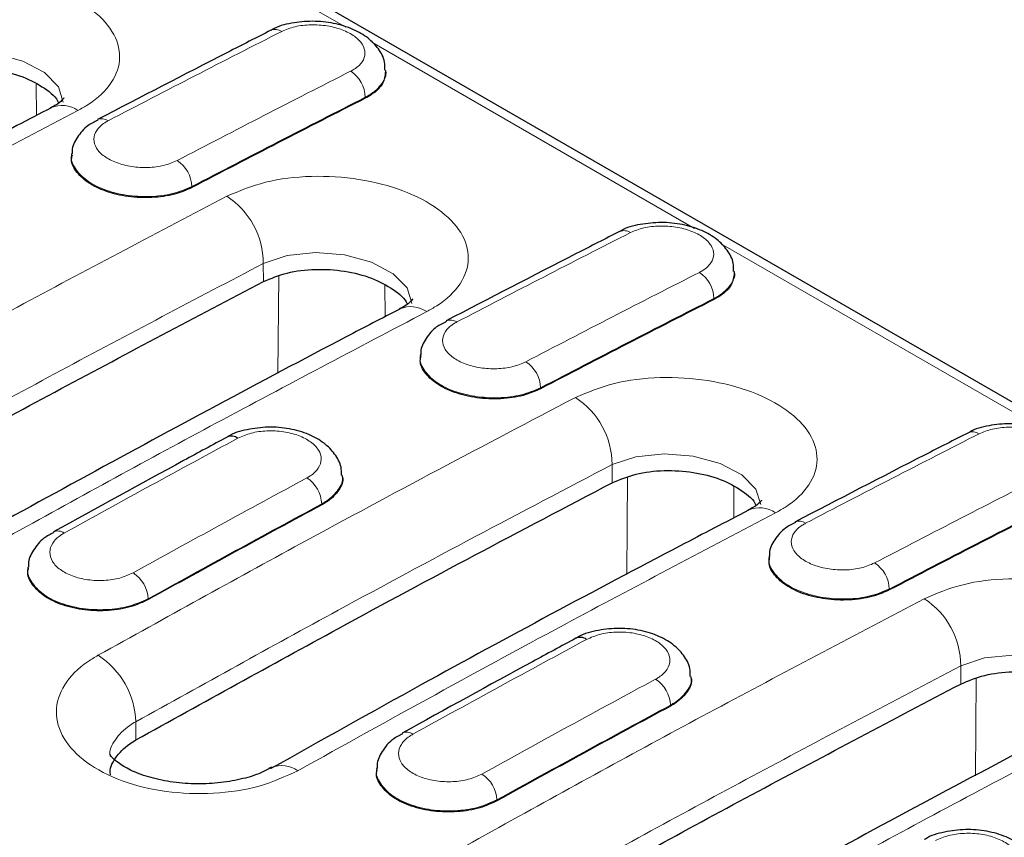
# Model space of a CAD drawing. Units: millimetres. Extents: x 0 to 420, y 0 to 297.
# Drawn here: x 273 to 282, y 119 to 127 of the extents above; entities that cross this region are included whole.
import ezdxf

# ---------------------------------------------------------------- set-up
doc = ezdxf.new("R2010")
doc.units = ezdxf.units.MM

msp = doc.modelspace()

# ---------------------------------------------------------------- linework, layer by layer
at = {"color": 7, "linetype": 'Continuous', "lineweight": 25}
for p, q in [((326.1968, 97.7246), (263.5653, 133.881)), ((276.4667, 126.1492), (276.4665, 126.159)), ((273.5752, 125.3953), (273.5742, 125.3859)), ((279.6769, 124.296), (279.6768, 124.3057)), ((276.7855, 123.5421), (276.7845, 123.5327)), ((276.0673, 122.4196), (276.0669, 122.4293)), ((279.9958, 121.6888), (279.9948, 121.6794)), ((273.1731, 121.5864), (273.1723, 121.577)), ((279.2776, 120.5664), (279.2772, 120.5761)), ((276.3833, 119.7331), (276.3825, 119.7237))]:
    msp.add_line(p, q, dxfattribs=at)
at = {"color": 8, "linetype": 'Continuous', "lineweight": 18}
for p, q in [((276.0999, 126.5585), (273.1286, 128.2738)), ((279.3101, 124.7052), (276.3388, 126.4205)), ((273.2493, 126.035), (273.2515, 125.7463)), ((276.277, 125.9131), (276.277, 125.9041)), ((274.6812, 125.0907), (274.6812, 125.0817)), ((282.5204, 122.852), (279.5491, 124.5673)), ((275.3408, 124.2158), (275.3395, 124.3835)), ((275.4813, 124.2664), (275.4745, 123.3699)), ((276.4596, 124.1817), (276.4618, 123.8933)), ((279.4872, 124.0598), (279.4872, 124.0509)), ((277.8915, 123.2374), (277.8914, 123.2284)), ((278.5511, 122.3625), (278.5498, 122.5303)), ((278.6916, 122.4132), (278.6848, 121.5174)), ((279.6699, 122.3285), (279.6721, 122.0398)), ((275.8772, 122.1681), (275.8774, 122.1592)), ((281.1017, 121.3842), (281.1017, 121.3752)), ((274.2797, 121.2953), (274.2799, 121.2864)), ((281.7613, 120.5093), (281.7601, 120.6771)), ((281.9018, 120.5599), (281.895, 119.6634)), ((279.0874, 120.3148), (279.0876, 120.306)), ((274.167, 119.9941), (274.1657, 120.1618)), ((277.4899, 119.442), (277.4901, 119.4332))]:
    msp.add_line(p, q, dxfattribs=at)
at = {"color": 8, "linetype": 'Continuous', "lineweight": 18, "flags": 128}
for points in [[(273.4977, 125.8687), (273.4978, 125.869), (273.4541, 126.011), (273.3253, 126.1416), (273.1256, 126.2466), (272.8772, 126.314), (272.6082, 126.3359), (272.3491, 126.3093), (272.1293, 126.2368), (272.1293, 126.2368), (272.1293, 126.2368)], [(276.708, 124.0155), (276.7081, 124.0158), (276.6644, 124.1577), (276.5356, 124.2883), (276.3358, 124.3933), (276.0874, 124.4608), (275.8185, 124.4826), (275.5594, 124.456), (275.3395, 124.3836), (275.3395, 124.3835), (275.3395, 124.3835)], [(279.9183, 122.1622), (279.9184, 122.1625), (279.8747, 122.3045), (279.7459, 122.4351), (279.5461, 122.5401), (279.2977, 122.6075), (279.0287, 122.6294), (278.7697, 122.6028), (278.5498, 122.5303), (278.5498, 122.5303), (278.5498, 122.5303)], [(283.1285, 120.309), (283.1286, 120.3093), (283.0849, 120.4512), (282.9561, 120.5818), (282.7564, 120.6868), (282.508, 120.7543), (282.239, 120.7762), (281.9799, 120.7495), (281.7601, 120.6771), (281.7601, 120.6771), (281.7601, 120.6771)]]:
    msp.add_lwpolyline(points, dxfattribs=at)
at = {"color": 7, "linetype": 'Continuous', "lineweight": 25, "flags": 128}
for points in [[(273.3846, 125.8174), (273.3798, 125.8148), (273.3791, 125.8144)], [(279.8052, 122.1109), (279.8003, 122.1083), (279.7996, 122.1079)], [(275.4061, 119.7342), (275.4082, 119.7354), (275.4157, 119.7394)]]:
    msp.add_lwpolyline(points, dxfattribs=at)
at = {"color": 8, "linetype": 'Continuous', "lineweight": 18}
for centre, radius, start, end in [((275.4497, 126.4346), 0.104, 55.40439, 112.61416), ((275.9828, 125.9075), 0.2942, 1.09649, 56.84105), ((273.4864, 125.5812), 0.2572, 55.08785, 113.30504), ((273.8522, 125.6116), 0.1038, 55.281, 111.96677), ((274.3844, 125.0815), 0.2969, 1.76297, 56.95782), ((274.6008, 124.382), 0.7388, 0.12402, 57.01901), ((278.66, 124.5814), 0.104, 55.40439, 112.61416), ((279.1931, 124.0542), 0.2942, 1.09649, 56.84105), ((276.6967, 123.728), 0.2572, 55.08469, 113.34763), ((277.0625, 123.7584), 0.1038, 55.281, 111.96677), ((277.5947, 123.2283), 0.2969, 1.76297, 56.95782), ((277.8111, 122.5287), 0.7388, 0.12402, 57.01901), ((281.8703, 122.7281), 0.104, 55.40439, 112.61416), ((275.5766, 122.1544), 0.3009, 2.59737, 57.02509), ((279.9069, 121.8747), 0.2572, 55.08785, 113.30504), ((280.2728, 121.9051), 0.1038, 55.281, 111.96677), ((273.4476, 121.8179), 0.1007, 54.30731, 113.21071), ((280.8049, 121.375), 0.2969, 1.76297, 56.95782), ((273.9764, 121.2779), 0.3038, 3.27471, 57.14185), ((281.0213, 120.6755), 0.7388, 0.12402, 57.01901), ((273.4072, 120.1353), 0.759, 1.99787, 57.25684), ((278.7869, 120.3012), 0.3009, 2.59737, 57.02509), ((276.6578, 119.9646), 0.1007, 54.30731, 113.21071), ((275.511, 119.5014), 0.2564, 54.81726, 111.82761), ((277.1866, 119.4247), 0.3038, 3.27471, 57.14185)]:
    msp.add_arc(centre, radius, start, end, dxfattribs=at)
at = {"color": 7, "linetype": 'Continuous', "lineweight": 25}
for centre in [(275.0468, 122.6913), (278.2571, 120.838)]:
    msp.add_arc(centre, 0.1009, 54.4499, 113.93799, dxfattribs=at)
at = {"color": 8, "linetype": 'Continuous', "lineweight": 18}
for centre, major_axis, ratio, start_param, end_param in [((260.406, -29.7595), (103.0114, 161.0674), 0.548024, 0.750757, 0.762599), ((275.1859, -38.2918), (87.172, 170.1781), 0.604981, 0.695478, 0.707319), ((275.3276, -38.3645), (87.0716, 170.0051), 0.605008, 0.695443, 0.707285), ((263.6163, -31.6127), (103.0114, 161.0674), 0.548024, 0.750757, 0.762599), ((278.3962, -40.145), (87.172, 170.1781), 0.604981, 0.695478, 0.707319), ((278.5378, -40.2178), (87.0716, 170.0051), 0.605008, 0.695443, 0.707285), ((263.6163, -31.6127), (102.8205, 161.1813), 0.547225, 0.776862, 0.788704), ((266.8265, -33.466), (103.0114, 161.0674), 0.548024, 0.750757, 0.762599), ((278.3962, -40.145), (87.3626, 170.0724), 0.605864, 0.722903, 0.734744), ((281.6065, -41.9982), (87.172, 170.1781), 0.604981, 0.695478, 0.707319), ((281.7481, -42.071), (87.0716, 170.0051), 0.605008, 0.695443, 0.707285), ((278.5376, -40.2179), (87.2621, 169.8994), 0.605892, 0.722869, 0.73471), ((266.8266, -33.466), (102.8205, 161.1813), 0.547225, 0.776862, 0.788704), ((281.6064, -41.9982), (87.3626, 170.0724), 0.605864, 0.722903, 0.734744), ((281.7479, -42.0711), (87.2621, 169.8994), 0.605892, 0.722869, 0.73471)]:
    msp.add_ellipse(centre, major_axis=major_axis, ratio=ratio, start_param=start_param, end_param=end_param, dxfattribs=at)
at = {"color": 7, "linetype": 'Continuous', "lineweight": 25}
for centre, major_axis, ratio, start_param, end_param in [((275.3275, -38.3735), (87.0716, 170.0051), 0.605008, 0.695443, 0.707285), ((278.5378, -40.2268), (87.0716, 170.0051), 0.605008, 0.695443, 0.707285), ((281.7481, -42.08), (87.0716, 170.0051), 0.605008, 0.695443, 0.707285), ((278.5378, -40.2267), (87.2621, 169.8994), 0.605892, 0.722869, 0.73471), ((281.7481, -42.08), (87.2621, 169.8994), 0.605892, 0.722869, 0.73471)]:
    msp.add_ellipse(centre, major_axis=major_axis, ratio=ratio, start_param=start_param, end_param=end_param, dxfattribs=at)
at = {"color": 8, "linetype": 'Continuous', "lineweight": 18}
for points, knots in [([(271.7927, 126.8549), (271.9067, 126.9031), (272.1348, 126.9994), (272.57, 127.0507), (273.0141, 127.0238), (273.426, 126.9168), (273.7567, 126.7436), (273.9698, 126.5237), (274.0416, 126.2813), (273.9633, 126.0441), (273.7963, 125.8829), (273.665, 125.8096), (273.6336, 125.7921)], [0, 0, 0, 0, 0.107659, 0.215261, 0.322723, 0.429998, 0.53712, 0.644115, 0.751286, 0.858638, 0.966208, 1, 1, 1, 1]), ([(276.1437, 126.1537), (276.1546, 126.1596), (276.1998, 126.1842), (276.2571, 126.2388), (276.2838, 126.3197), (276.2587, 126.4027), (276.1849, 126.4783), (276.0707, 126.5381), (275.9288, 126.5753), (275.776, 126.5852), (275.6263, 126.5686), (275.548, 126.5364), (275.5088, 126.5203)], [0, 0, 0, 0, 0.033866, 0.14127, 0.248636, 0.355956, 0.463245, 0.57053, 0.67784, 0.785193, 0.892585, 1, 1, 1, 1]), ([(276.4642, 126.1619), (276.465, 126.1593), (276.4784, 126.1174), (276.4354, 126.0363), (276.3582, 125.9573), (276.2927, 125.9216), (276.277, 125.9131)], [0, 0, 0, 0, 0.027921, 0.447742, 0.867614, 1, 1, 1, 1]), ([(273.6336, 125.7921), (273.0114, 125.4648), (271.968, 124.9159), (270.5026, 124.1202), (269.6597, 123.6517), (269.2382, 123.4174)], [0, 0, 0, 0, 0.424893, 0.712434, 1, 1, 1, 1]), ([(273.9114, 125.697), (273.9005, 125.6909), (273.8553, 125.6656), (273.7979, 125.6098), (273.7711, 125.5274), (273.7962, 125.4431), (273.87, 125.367), (273.9842, 125.3074), (274.1261, 125.271), (274.279, 125.2623), (274.4287, 125.2805), (274.5071, 125.3138), (274.5463, 125.3304)], [0, 0, 0, 0, 0.033859, 0.141264, 0.24863, 0.355952, 0.463242, 0.570528, 0.677839, 0.785192, 0.892584, 1, 1, 1, 1]), ([(274.6812, 125.0907), (274.6246, 125.0668), (274.5114, 125.019), (274.2953, 124.9931), (274.0745, 125.006), (273.8698, 125.0587), (273.7034, 125.145), (273.6022, 125.2544), (273.5616, 125.3432), (273.5779, 125.3882), (273.5801, 125.3944)], [0, 0, 0, 0, 0.1396812, 0.2793579, 0.4190267, 0.5586819, 0.6983244, 0.8379611, 0.9776029, 1, 1, 1, 1]), ([(275.0029, 125.0017), (275.117, 125.0498), (275.345, 125.1462), (275.7803, 125.1974), (276.2244, 125.1706), (276.6363, 125.0635), (276.967, 124.8904), (277.1801, 124.6704), (277.2519, 124.4281), (277.1735, 124.1908), (277.0066, 124.0297), (276.8753, 123.9564), (276.8439, 123.9389)], [0, 0, 0, 0, 0.107659, 0.215261, 0.322723, 0.429998, 0.53712, 0.644115, 0.751286, 0.858638, 0.966208, 1, 1, 1, 1]), ([(269.3314, 121.9065), (269.9767, 122.2712), (271.245, 122.9878), (273.1357, 124.0191), (274.3805, 124.6741), (275.0029, 125.0017)], [0, 0, 0, 0, 0.341233, 0.670585, 1, 1, 1, 1]), ([(279.354, 124.3005), (279.3648, 124.3064), (279.41, 124.331), (279.4674, 124.3856), (279.4941, 124.4665), (279.469, 124.5495), (279.3952, 124.6251), (279.281, 124.6848), (279.139, 124.722), (278.9863, 124.732), (278.8366, 124.7154), (278.7582, 124.6831), (278.7191, 124.667)], [0, 0, 0, 0, 0.033866, 0.14127, 0.248636, 0.355956, 0.463245, 0.57053, 0.67784, 0.785193, 0.892585, 1, 1, 1, 1]), ([(275.3395, 124.3835), (274.7187, 124.0569), (273.4772, 123.4035), (271.5913, 122.375), (270.3264, 121.6602), (269.6827, 121.2965)], [0, 0, 0, 0, 0.329415, 0.658767, 1, 1, 1, 1]), ([(279.6744, 124.3087), (279.6753, 124.3061), (279.6887, 124.2642), (279.6456, 124.1831), (279.5684, 124.1041), (279.5029, 124.0684), (279.4872, 124.0598)], [0, 0, 0, 0, 0.027921, 0.447742, 0.867614, 1, 1, 1, 1]), ([(276.8439, 123.9389), (276.1991, 123.5995), (274.932, 122.9325), (273.0412, 121.9001), (271.7953, 121.1959), (271.1723, 120.8438)], [0, 0, 0, 0, 0.341233, 0.670585, 1, 1, 1, 1]), ([(277.1216, 123.8437), (277.1108, 123.8377), (277.0656, 123.8124), (277.0082, 123.7565), (276.9814, 123.6741), (277.0065, 123.5899), (277.0802, 123.5137), (277.1944, 123.4541), (277.3364, 123.4177), (277.4892, 123.4091), (277.639, 123.4273), (277.7174, 123.4606), (277.7566, 123.4772)], [0, 0, 0, 0, 0.033859, 0.141264, 0.24863, 0.355952, 0.463242, 0.570528, 0.677839, 0.785192, 0.892584, 1, 1, 1, 1]), ([(277.8915, 123.2374), (277.8349, 123.2135), (277.7217, 123.1658), (277.5055, 123.1399), (277.2847, 123.1527), (277.0801, 123.2055), (276.9137, 123.2917), (276.8124, 123.4011), (276.7719, 123.4899), (276.7881, 123.5349), (276.7904, 123.5412)], [0, 0, 0, 0, 0.139681, 0.279358, 0.419027, 0.558682, 0.698324, 0.837961, 0.977603, 1, 1, 1, 1]), ([(278.2132, 123.1484), (278.3272, 123.1966), (278.5553, 123.2929), (278.9906, 123.3442), (279.4346, 123.3173), (279.8466, 123.2103), (280.1773, 123.0371), (280.3903, 122.8172), (280.4621, 122.5748), (280.3838, 122.3376), (280.2169, 122.1764), (280.0856, 122.1032), (280.0542, 122.0856)], [0, 0, 0, 0, 0.107659, 0.215261, 0.322723, 0.429998, 0.53712, 0.644115, 0.751286, 0.858638, 0.966208, 1, 1, 1, 1]), ([(273.8177, 120.7737), (274.4405, 121.119), (275.4847, 121.698), (276.9499, 122.4855), (277.7921, 122.9274), (278.2132, 123.1484)], [0, 0, 0, 0, 0.424893, 0.712434, 1, 1, 1, 1]), ([(275.7404, 122.4068), (275.7512, 122.4131), (275.7964, 122.4392), (275.8539, 122.4963), (275.8807, 122.58), (275.8557, 122.6651), (275.7819, 122.7416), (275.6677, 122.8011), (275.5258, 122.837), (275.3729, 122.8447), (275.2231, 122.8251), (275.1447, 122.7906), (275.1055, 122.7734)], [0, 0, 0, 0, 0.033864, 0.141269, 0.248635, 0.355955, 0.463244, 0.57053, 0.67784, 0.785193, 0.892585, 1, 1, 1, 1]), ([(282.5643, 122.4472), (282.5751, 122.4531), (282.6203, 122.4778), (282.6777, 122.5323), (282.7044, 122.6132), (282.6792, 122.6963), (282.6054, 122.7719), (282.4912, 122.8316), (282.3493, 122.8688), (282.1965, 122.8787), (282.0469, 122.8621), (281.9685, 122.8299), (281.9293, 122.8138)], [0, 0, 0, 0, 0.033866, 0.14127, 0.248636, 0.355956, 0.463245, 0.57053, 0.67784, 0.785193, 0.892585, 1, 1, 1, 1]), ([(278.5498, 122.5303), (278.1298, 122.3099), (277.2897, 121.8692), (275.8284, 121.0836), (274.7869, 120.5062), (274.1657, 120.1618)], [0, 0, 0, 0, 0.287566, 0.575107, 1, 1, 1, 1]), ([(276.0634, 122.4319), (276.0647, 122.4277), (276.079, 122.3832), (276.0361, 122.2976), (275.9584, 122.215), (275.8929, 122.1772), (275.8772, 122.1681)], [0, 0, 0, 0, 0.043113, 0.456377, 0.869689, 1, 1, 1, 1]), ([(280.0542, 122.0856), (279.4319, 121.7583), (278.3885, 121.2094), (276.9231, 120.4137), (276.0802, 119.9452), (275.6587, 119.7109)], [0, 0, 0, 0, 0.4248934, 0.7124341, 1, 1, 1, 1]), ([(280.3319, 121.9905), (280.3211, 121.9844), (280.2759, 121.9591), (280.2184, 121.9033), (280.1917, 121.8209), (280.2167, 121.7367), (280.2905, 121.6605), (280.4047, 121.6009), (280.5467, 121.5645), (280.6995, 121.5558), (280.8492, 121.574), (280.9276, 121.6073), (280.9668, 121.6239)], [0, 0, 0, 0, 0.033859, 0.141264, 0.24863, 0.355952, 0.463242, 0.570528, 0.677839, 0.785192, 0.892584, 1, 1, 1, 1]), ([(273.5063, 121.8997), (273.4954, 121.8932), (273.4502, 121.8665), (273.3927, 121.8081), (273.3659, 121.7229), (273.3909, 121.6367), (273.4646, 121.5595), (273.5788, 121.5001), (273.7208, 121.465), (273.8737, 121.4587), (274.0235, 121.4799), (274.102, 121.5154), (274.1412, 121.5331)], [0, 0, 0, 0, 0.033861, 0.141265, 0.248632, 0.355953, 0.463242, 0.570528, 0.677839, 0.785192, 0.892584, 1, 1, 1, 1]), ([(281.1017, 121.3842), (281.0451, 121.3603), (280.932, 121.3125), (280.7158, 121.2867), (280.495, 121.2995), (280.2904, 121.3522), (280.124, 121.4385), (280.0227, 121.5479), (279.9821, 121.6367), (279.9984, 121.6817), (280.0006, 121.6879)], [0, 0, 0, 0, 0.139681, 0.279358, 0.419027, 0.558682, 0.698324, 0.837961, 0.977603, 1, 1, 1, 1]), ([(274.2797, 121.2953), (274.223, 121.2698), (274.1098, 121.2188), (273.8935, 121.1886), (273.6726, 121.1981), (273.4679, 121.249), (273.3015, 121.335), (273.2005, 121.4458), (273.1598, 121.5354), (273.1755, 121.5809), (273.1773, 121.5863)], [0, 0, 0, 0, 0.1402, 0.280396, 0.420583, 0.560757, 0.700918, 0.841074, 0.981234, 1, 1, 1, 1]), ([(281.4235, 121.2952), (281.5375, 121.3433), (281.7656, 121.4397), (282.2008, 121.4909), (282.6449, 121.4641), (283.0568, 121.357), (283.3875, 121.1839), (283.6006, 120.9639), (283.6724, 120.7216), (283.5941, 120.4844), (283.4271, 120.3232), (283.2958, 120.2499), (283.2644, 120.2324)], [0, 0, 0, 0, 0.107659, 0.215261, 0.322723, 0.429998, 0.53712, 0.644115, 0.751286, 0.858638, 0.966208, 1, 1, 1, 1]), ([(275.7519, 118.2), (276.3972, 118.5647), (277.6655, 119.2813), (279.5563, 120.3126), (280.801, 120.9676), (281.4235, 121.2952)], [0, 0, 0, 0, 0.341233, 0.670585, 1, 1, 1, 1]), ([(278.9506, 120.5536), (278.9615, 120.5599), (279.0067, 120.5859), (279.0642, 120.6431), (279.091, 120.7268), (279.066, 120.8118), (278.9922, 120.8884), (278.878, 120.9479), (278.736, 120.9838), (278.5831, 120.9914), (278.4334, 120.9718), (278.3549, 120.9374), (278.3157, 120.9201)], [0, 0, 0, 0, 0.033864, 0.141269, 0.248635, 0.355955, 0.463244, 0.57053, 0.67784, 0.785193, 0.892585, 1, 1, 1, 1]), ([(275.6587, 119.7109), (275.5448, 119.6587), (275.317, 119.5543), (274.8822, 119.4903), (274.4386, 119.5064), (274.0266, 119.6068), (273.6953, 119.779), (273.4817, 120.0039), (273.4097, 120.2559), (273.4881, 120.5055), (273.6552, 120.6766), (273.7864, 120.755), (273.8177, 120.7737)], [0, 0, 0, 0, 0.107499, 0.21494, 0.322274, 0.429551, 0.536817, 0.644085, 0.751382, 0.858788, 0.966272, 1, 1, 1, 1]), ([(281.7601, 120.6771), (281.1392, 120.3504), (279.8977, 119.697), (278.0119, 118.6685), (276.7469, 117.9537), (276.1032, 117.59)], [0, 0, 0, 0, 0.329415, 0.658767, 1, 1, 1, 1]), ([(279.2737, 120.5786), (279.275, 120.5744), (279.2892, 120.53), (279.2464, 120.4443), (279.1687, 120.3617), (279.1031, 120.3239), (279.0874, 120.3148)], [0, 0, 0, 0, 0.0431132, 0.4563765, 0.8696893, 1, 1, 1, 1]), ([(283.2644, 120.2324), (282.6197, 119.893), (281.3526, 119.226), (279.4618, 118.1936), (278.2159, 117.4894), (277.5929, 117.1373)], [0, 0, 0, 0, 0.341233, 0.670585, 1, 1, 1, 1]), ([(274.1657, 120.1618), (274.1657, 120.1618), (274.1458, 120.1509), (274.0663, 120.1026), (273.97, 120), (273.9163, 119.8963), (273.9315, 119.8448), (273.9318, 119.8438)], [0, 0, 0, 0, 0.000019, 0.134399, 0.562683, 0.990928, 1, 1, 1, 1]), ([(276.7166, 120.0464), (276.7057, 120.04), (276.6605, 120.0132), (276.603, 119.9548), (276.5761, 119.8696), (276.6011, 119.7834), (276.6749, 119.7063), (276.7891, 119.6469), (276.9311, 119.6118), (277.084, 119.6054), (277.2338, 119.6266), (277.3122, 119.6621), (277.3515, 119.6799)], [0, 0, 0, 0, 0.033861, 0.141265, 0.248632, 0.355953, 0.463242, 0.570528, 0.677839, 0.785192, 0.892584, 1, 1, 1, 1]), ([(277.4899, 119.442), (277.4333, 119.4165), (277.32, 119.3655), (277.1037, 119.3353), (276.8828, 119.3449), (276.6782, 119.3958), (276.5117, 119.4818), (276.4108, 119.5926), (276.3701, 119.6822), (276.3857, 119.7277), (276.3876, 119.7331)], [0, 0, 0, 0, 0.1402, 0.280396, 0.420583, 0.560757, 0.700918, 0.841074, 0.981234, 1, 1, 1, 1]), ([(279.6711, 116.7487), (280.3063, 117.1039), (281.4513, 117.7441), (283.1056, 118.6391), (284.1243, 119.1743), (284.6337, 119.4419)], [0, 0, 0, 0, 0.38384, 0.6919, 1, 1, 1, 1]), ([(282.1609, 118.7004), (282.1717, 118.7066), (282.217, 118.7327), (282.2744, 118.7898), (282.3012, 118.8735), (282.2762, 118.9586), (282.2025, 119.0351), (282.0883, 119.0947), (281.9463, 119.1305), (281.7934, 119.1382), (281.6436, 119.1186), (281.5652, 119.0841), (281.526, 119.0669)], [0, 0, 0, 0, 0.0338645, 0.1412686, 0.2486346, 0.3559552, 0.4632443, 0.5705296, 0.67784, 0.7851926, 0.8925847, 1, 1, 1, 1])]:
    msp.add_open_spline(points, degree=3, knots=knots, dxfattribs=at)
at = {"color": 7, "linetype": 'Continuous', "lineweight": 25}
for points, knots in [([(276.4582, 126.1628), (276.4589, 126.1882), (276.461, 126.2586), (276.4026, 126.3633), (276.3049, 126.4648), (276.1649, 126.5455), (275.989, 126.5995), (275.7909, 126.62), (275.5968, 126.5984), (275.4662, 126.5672), (275.4145, 126.5318), (275.4109, 126.5294)], [0, 0, 0, 0, 0.063823, 0.176925, 0.292495, 0.421568, 0.561486, 0.702309, 0.843883, 0.989233, 1, 1, 1, 1]), ([(275.4097, 126.5307), (275.2766, 126.4628), (274.7444, 126.1916), (274.2117, 125.9148), (273.8121, 125.7073)], [0, 0, 0, 0, 0.250001, 1, 1, 1, 1]), ([(272.1305, 126.069), (272.2004, 126.0985), (272.3403, 126.1576), (272.6075, 126.1891), (272.8794, 126.1727), (273.1346, 126.1073), (273.3293, 126.0001), (273.4384, 125.9114), (273.453, 125.8621), (273.4531, 125.8615)], [0, 0, 0, 0, 0.166555, 0.333112, 0.499575, 0.665912, 0.832118, 0.998039, 1, 1, 1, 1]), ([(276.4647, 126.1494), (276.4597, 126.1123), (276.4495, 126.0358), (276.3663, 125.954), (276.2972, 125.9154), (276.277, 125.9041)], [0, 0, 0, 0, 0.400528, 0.82493, 1, 1, 1, 1]), ([(273.5054, 125.9064), (273.5056, 125.9068), (273.5075, 125.912), (273.4894, 125.886), (273.4503, 125.8526), (273.3933, 125.8227), (273.3789, 125.8152)], [0, 0, 0, 0, 0.037194, 0.444893, 0.859773, 1, 1, 1, 1]), ([(273.3853, 125.8161), (273.1761, 125.7072), (272.1734, 125.1855), (270.7077, 124.3999), (269.4509, 123.6956), (268.9885, 123.4365)], [0, 0, 0, 0, 0.1428374, 0.6845994, 1, 1, 1, 1]), ([(273.8171, 125.7021), (273.7848, 125.6865), (273.7067, 125.6488), (273.6269, 125.5509), (273.5754, 125.4563), (273.5792, 125.4027), (273.5798, 125.3943)], [0, 0, 0, 0, 0.249473, 0.603776, 0.937881, 1, 1, 1, 1]), ([(274.6812, 125.0817), (274.6375, 125.0623), (274.5383, 125.0184), (274.3421, 124.9858), (274.1207, 124.9895), (273.9101, 125.0339), (273.7337, 125.1137), (273.617, 125.2194), (273.5648, 125.3156), (273.5789, 125.37), (273.5828, 125.3848)], [0, 0, 0, 0, 0.1099784, 0.2496092, 0.3892361, 0.5288495, 0.6684462, 0.8080319, 0.9476189, 1, 1, 1, 1]), ([(279.6685, 124.3096), (279.6692, 124.335), (279.6712, 124.4053), (279.6129, 124.5101), (279.5152, 124.6116), (279.3751, 124.6922), (279.1993, 124.7462), (279.0012, 124.7668), (278.807, 124.7452), (278.6765, 124.714), (278.6248, 124.6786), (278.6212, 124.6761)], [0, 0, 0, 0, 0.063823, 0.176925, 0.292495, 0.421568, 0.561486, 0.702309, 0.843883, 0.989233, 1, 1, 1, 1]), ([(278.62, 124.6774), (278.4869, 124.6096), (277.9547, 124.3383), (277.4219, 124.0616), (277.0224, 123.854)], [0, 0, 0, 0, 0.250001, 1, 1, 1, 1]), ([(275.3408, 124.2158), (275.4107, 124.2453), (275.5505, 124.3044), (275.8178, 124.3359), (276.0897, 124.3195), (276.3449, 124.254), (276.5396, 124.1469), (276.6487, 124.0581), (276.6632, 124.0088), (276.6634, 124.0083)], [0, 0, 0, 0, 0.166555, 0.333112, 0.499575, 0.665912, 0.832118, 0.998039, 1, 1, 1, 1]), ([(279.675, 124.2961), (279.67, 124.259), (279.6597, 124.1826), (279.5766, 124.1007), (279.5074, 124.0621), (279.4872, 124.0509)], [0, 0, 0, 0, 0.400528, 0.82493, 1, 1, 1, 1]), ([(269.6839, 121.1289), (270.3276, 121.4926), (271.5926, 122.2073), (273.4784, 123.2358), (274.72, 123.8891), (275.3408, 124.2158)], [0, 0, 0, 0, 0.3412167, 0.6705767, 1, 1, 1, 1]), ([(276.7157, 124.0531), (276.7158, 124.0536), (276.7178, 124.0588), (276.6997, 124.0328), (276.6605, 123.9994), (276.6035, 123.9694), (276.5891, 123.9619)], [0, 0, 0, 0, 0.037182, 0.444758, 0.859513, 1, 1, 1, 1]), ([(276.5956, 123.9629), (276.4311, 123.8776), (275.4733, 123.3804), (273.7203, 122.4339), (271.9934, 121.484), (271.0606, 120.945), (270.9225, 120.8652)], [0, 0, 0, 0, 0.08703, 0.506906, 0.927009, 1, 1, 1, 1]), ([(277.0274, 123.8488), (276.9951, 123.8332), (276.917, 123.7956), (276.8371, 123.6977), (276.7857, 123.6031), (276.7895, 123.5495), (276.7901, 123.5411)], [0, 0, 0, 0, 0.249473, 0.603776, 0.937881, 1, 1, 1, 1]), ([(277.8914, 123.2284), (277.8477, 123.2091), (277.7486, 123.1651), (277.5524, 123.1325), (277.331, 123.1363), (277.1204, 123.1807), (276.944, 123.2604), (276.8273, 123.3662), (276.7751, 123.4624), (276.7892, 123.5167), (276.793, 123.5316)], [0, 0, 0, 0, 0.1099784, 0.2496092, 0.3892361, 0.5288495, 0.6684462, 0.8080319, 0.9476189, 1, 1, 1, 1]), ([(276.0586, 122.4325), (276.0589, 122.4571), (276.06, 122.5274), (276.0001, 122.6323), (275.9, 122.7344), (275.7577, 122.814), (275.5806, 122.8653), (275.3818, 122.8818), (275.188, 122.8551), (275.0588, 122.8206), (275.009, 122.7843), (275.0066, 122.7826)], [0, 0, 0, 0, 0.061862, 0.176833, 0.293726, 0.423317, 0.563476, 0.704709, 0.846937, 0.992815, 1, 1, 1, 1]), ([(281.8302, 122.8242), (281.6972, 122.7563), (281.1649, 122.4851), (280.6322, 122.2083), (280.2326, 122.0008)], [0, 0, 0, 0, 0.250001, 1, 1, 1, 1]), ([(282.8787, 122.4563), (282.8795, 122.4817), (282.8815, 122.5521), (282.8231, 122.6568), (282.7255, 122.7584), (282.5854, 122.839), (282.4096, 122.893), (282.2114, 122.9135), (282.0173, 122.8919), (281.8867, 122.8607), (281.835, 122.8253), (281.8315, 122.8229)], [0, 0, 0, 0, 0.063823, 0.176925, 0.292495, 0.421568, 0.561486, 0.702309, 0.843883, 0.989233, 1, 1, 1, 1]), ([(275.0058, 122.7835), (274.8726, 122.7114), (274.3397, 122.4233), (273.8065, 122.1298), (273.4066, 121.9097)], [0, 0, 0, 0, 0.250001, 1, 1, 1, 1]), ([(278.5511, 122.3625), (278.621, 122.392), (278.7608, 122.4511), (279.028, 122.4826), (279.3, 122.4662), (279.5552, 122.4008), (279.7498, 122.2936), (279.859, 122.2049), (279.8735, 122.1556), (279.8737, 122.155)], [0, 0, 0, 0, 0.166555, 0.333112, 0.499575, 0.665912, 0.832118, 0.998039, 1, 1, 1, 1]), ([(276.0662, 122.4195), (276.0666, 122.4182), (276.0804, 122.3768), (276.0393, 122.2939), (275.9632, 122.209), (275.8954, 122.1697), (275.8774, 122.1592)], [0, 0, 0, 0, 0.0135, 0.430771, 0.848091, 1, 1, 1, 1]), ([(274.167, 119.9941), (274.7881, 120.3385), (275.8296, 120.9159), (277.291, 121.7014), (278.131, 122.1421), (278.5511, 122.3625)], [0, 0, 0, 0, 0.4248734, 0.712424, 1, 1, 1, 1]), ([(279.9259, 122.1999), (279.9261, 122.2003), (279.9281, 122.2055), (279.9099, 122.1795), (279.8708, 122.1461), (279.8138, 122.1162), (279.7994, 122.1087)], [0, 0, 0, 0, 0.037194, 0.444893, 0.859773, 1, 1, 1, 1]), ([(279.8058, 122.1096), (279.5966, 122.0007), (278.5939, 121.479), (277.1282, 120.6934), (275.8715, 119.9891), (275.409, 119.73)], [0, 0, 0, 0, 0.142837, 0.684599, 1, 1, 1, 1]), ([(280.2377, 121.9956), (280.2054, 121.98), (280.1273, 121.9423), (280.0474, 121.8444), (279.996, 121.7498), (279.9997, 121.6962), (280.0003, 121.6878)], [0, 0, 0, 0, 0.249473, 0.603776, 0.937881, 1, 1, 1, 1]), ([(273.4117, 121.9046), (273.3798, 121.8883), (273.3019, 121.8483), (273.223, 121.7476), (273.1727, 121.6505), (273.1772, 121.5956), (273.178, 121.5865)], [0, 0, 0, 0, 0.245301, 0.599447, 0.933516, 1, 1, 1, 1]), ([(281.1017, 121.3752), (281.058, 121.3558), (280.9588, 121.3119), (280.7626, 121.2793), (280.5412, 121.283), (280.3307, 121.3274), (280.1543, 121.4072), (280.0376, 121.513), (279.9853, 121.6091), (279.9994, 121.6635), (280.0033, 121.6783)], [0, 0, 0, 0, 0.1099784, 0.2496092, 0.3892361, 0.5288495, 0.6684462, 0.8080319, 0.9476189, 1, 1, 1, 1]), ([(274.2799, 121.2864), (274.2297, 121.2632), (274.1234, 121.2141), (273.9169, 121.1802), (273.6954, 121.1849), (273.4876, 121.2314), (273.316, 121.3141), (273.2071, 121.4232), (273.1611, 121.5164), (273.176, 121.5665), (273.1788, 121.5761)], [0, 0, 0, 0, 0.125473, 0.265752, 0.406026, 0.546287, 0.68653, 0.826764, 0.967, 1, 1, 1, 1]), ([(279.2688, 120.5792), (279.2692, 120.6038), (279.2703, 120.6742), (279.2104, 120.779), (279.1103, 120.8811), (278.968, 120.9607), (278.7909, 121.012), (278.5921, 121.0286), (278.3983, 121.0018), (278.2691, 120.9674), (278.2192, 120.931), (278.2169, 120.9293)], [0, 0, 0, 0, 0.061862, 0.176833, 0.293726, 0.423317, 0.563476, 0.704709, 0.846937, 0.992815, 1, 1, 1, 1]), ([(278.2161, 120.9302), (278.0829, 120.8582), (277.55, 120.5701), (277.0168, 120.2766), (276.6168, 120.0565)], [0, 0, 0, 0, 0.250001, 1, 1, 1, 1]), ([(279.2765, 120.5662), (279.2769, 120.5649), (279.2907, 120.5236), (279.2496, 120.4406), (279.1735, 120.3558), (279.1057, 120.3164), (279.0876, 120.306)], [0, 0, 0, 0, 0.0135002, 0.4307706, 0.8480909, 1, 1, 1, 1]), ([(281.7613, 120.5093), (281.8312, 120.5388), (281.9711, 120.5979), (282.2383, 120.6294), (282.5102, 120.613), (282.7654, 120.5475), (282.9601, 120.4404), (283.0692, 120.3516), (283.0838, 120.3024), (283.0839, 120.3018)], [0, 0, 0, 0, 0.166555, 0.333112, 0.499575, 0.665912, 0.832118, 0.998039, 1, 1, 1, 1]), ([(276.1045, 117.4224), (276.7481, 117.7861), (278.0131, 118.5008), (279.8989, 119.5293), (281.1405, 120.1826), (281.7613, 120.5093)], [0, 0, 0, 0, 0.341217, 0.670577, 1, 1, 1, 1]), ([(283.0161, 120.2564), (282.8517, 120.1711), (281.8938, 119.6739), (280.1408, 118.7274), (278.4139, 117.7775), (277.4811, 117.2385), (277.343, 117.1587)], [0, 0, 0, 0, 0.08703, 0.506906, 0.927009, 1, 1, 1, 1]), ([(276.622, 120.0514), (276.5901, 120.035), (276.5121, 119.9951), (276.4333, 119.8943), (276.3829, 119.7972), (276.3875, 119.7424), (276.3883, 119.7333)], [0, 0, 0, 0, 0.245301, 0.599447, 0.933516, 1, 1, 1, 1]), ([(273.9342, 119.6715), (273.9337, 119.6732), (273.9182, 119.7254), (273.9719, 119.8301), (274.0669, 119.9346), (274.1477, 119.9827), (274.167, 119.9941)], [0, 0, 0, 0, 0.014444, 0.440362, 0.866326, 1, 1, 1, 1]), ([(275.4144, 119.743), (275.3824, 119.7249), (275.3053, 119.6812), (275.1529, 119.6343), (274.9508, 119.5963), (274.7291, 119.585), (274.5074, 119.6008), (274.3014, 119.6434), (274.1304, 119.7053), (274.0074, 119.7762), (273.9408, 119.836), (273.9277, 119.8626), (273.9289, 119.8579), (273.9291, 119.857)], [0, 0, 0, 0, 0.068647, 0.165513, 0.269147, 0.371901, 0.477314, 0.580885, 0.683493, 0.782965, 0.877075, 0.976541, 1, 1, 1, 1]), ([(277.4901, 119.4332), (277.4399, 119.41), (277.3337, 119.3609), (277.1271, 119.327), (276.9057, 119.3317), (276.6978, 119.3782), (276.5262, 119.4608), (276.4174, 119.5699), (276.3714, 119.6632), (276.3862, 119.7133), (276.3891, 119.7228)], [0, 0, 0, 0, 0.125473, 0.265752, 0.406026, 0.546287, 0.68653, 0.826764, 0.967, 1, 1, 1, 1]), ([(282.4791, 118.726), (282.4795, 118.7506), (282.4805, 118.8209), (282.4207, 118.9258), (282.3206, 119.0279), (282.1783, 119.1075), (282.0011, 119.1588), (281.8024, 119.1754), (281.6085, 119.1486), (281.4794, 119.1141), (281.4295, 119.0778), (281.4272, 119.0761)], [0, 0, 0, 0, 0.061862, 0.176833, 0.293726, 0.423317, 0.563476, 0.704709, 0.846937, 0.992815, 1, 1, 1, 1])]:
    msp.add_open_spline(points, degree=3, knots=knots, dxfattribs=at)

doc.saveas('drawing.dxf')
